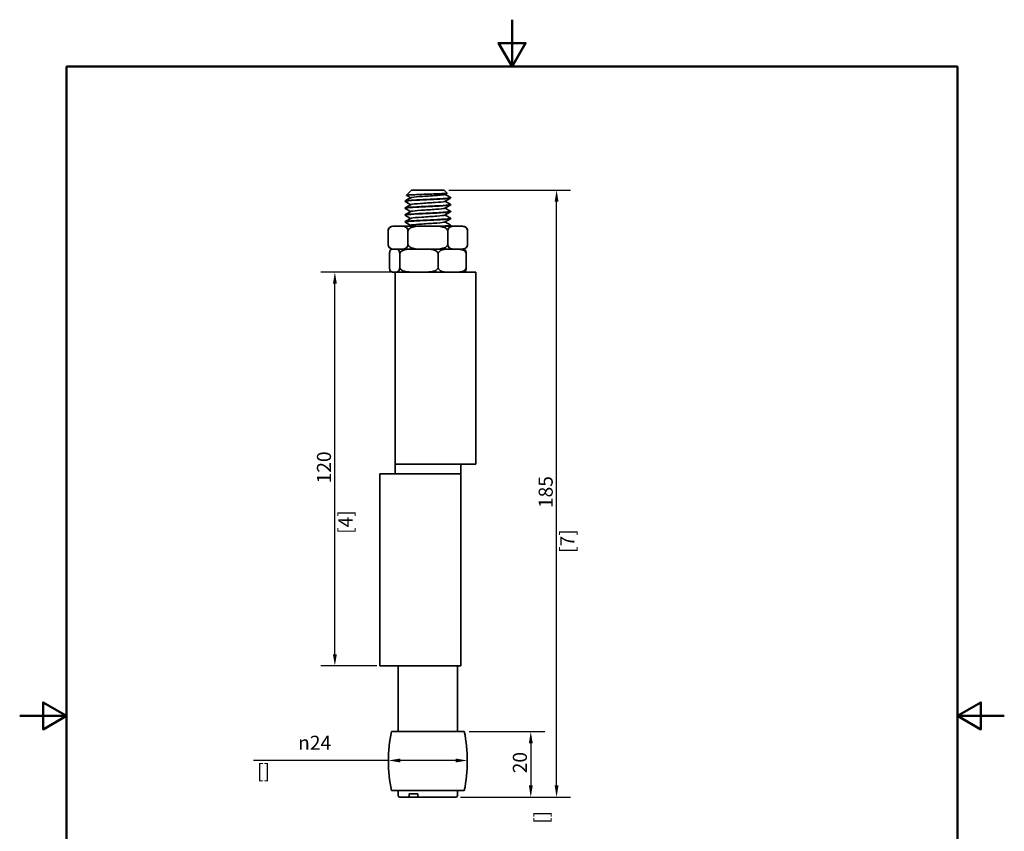
# Model space of a CAD drawing. Units: millimetres. Extents: x -16 to 300, y -16 to 424.
# Drawn here: x 0 to 300, y 177 to 424 of the extents above; entities that cross this region are included whole.
import ezdxf

# ---------------------------------------------------------------- set-up
doc = ezdxf.new("R2010")
doc.units = ezdxf.units.MM
doc.header["$LTSCALE"] = 1.428571
for name, color, linetype, lineweight in [('Arêtes visibles(ISO)', 7, 'Continuous', 35), ('Cadre_0', 7, 'Continuous', 50), ('Cotes(ISO)', 7, 'Continuous', 18)]:
    doc.layers.add(name, color=color, linetype=linetype, lineweight=lineweight)
doc.styles.add('MANTION', font='arial.ttf')
doc.dimstyles.new('Plan commercial', dxfattribs={"dimscale": 1.428571, "dimtxt": 3, "dimasz": 2.5, "dimexe": 3, "dimexo": 1, "dimgap": 0.762, "dimtad": 1, "dimrnd": 1e-08, "dimtxsty": 'MANTION', "dimcen": 0.09, "dimdle": 10, "dimclrd": 7, "dimclre": 7, "dimclrt": 256, "dimazin": 2, "dimtfac": 0.5, "dimtmove": 0, "dimatfit": 3, "dimfxl": 1, "dimtolj": 1, "dimlwd": 25, "dimlwe": 25, "dimarcsym": 0})

# ---------------------------------------------------------------- blocks, each defined once
blk = doc.blocks.new('Cadres Cadre par défaut')
at = {"layer": 'Cadre_0', "flags": 128}
for points in [[(105, 297), (105, 287), (102.11, 292), (107.89, 292), (105, 287)], [(10, 10), (10, 287), (200, 287), (200, 10), (10, 10)], [(0, 148.5), (10, 148.5), (5, 151.39), (5, 145.61), (10, 148.5)], [(210, 148.5), (200, 148.5), (205, 151.39), (205, 145.61), (200, 148.5)], [(105, 0), (105, 10), (102.11, 5), (107.89, 5), (105, 10)]]:
    blk.add_lwpolyline(points, dxfattribs=at)
blk = doc.blocks.new('*D8')
at = {"layer": 'Cotes(ISO)', "color": 7, "linetype": 'Continuous', "lineweight": 25, "transparency": 16777216}
for p, q in [((113.21, 347.37), (91.75, 347.37)), ((96.03, 230.94), (96.03, 343.8)), ((108.82, 227.37), (91.75, 227.37))]:
    blk.add_line(p, q, dxfattribs=at)
at = {"layer": 'Cotes(ISO)', "color": 7, "linetype": 'Continuous', "transparency": 16777216}
for points in [[(95.44, 343.8), (96.63, 343.8), (96.03, 347.37)], [(95.44, 230.94), (96.63, 230.94), (96.03, 227.37)]]:
    blk.add_solid(points, dxfattribs=at)
at = {"layer": 'Defpoints', "color": 0, "linetype": 'Continuous', "transparency": 16777216}
for p in [(96.03, 347.37), (114.64, 347.37), (110.25, 227.37)]:
    blk.add_point(p, dxfattribs=at)
at = {"layer": 'Cotes(ISO)', "color": 154, "linetype": 'Continuous', "lineweight": 25, "true_color": 0x004691, "transparency": 16777216, "attachment_point": 1, "rotation": 90, "style": 'MANTION'}
for s, insert, char_height in [('\\A1; 120', (90.57, 281.69), 4.286), ('\\A1;[4{\\H0,7000x;\\S23#32;}]', (97.12, 267.61), 4.2857)]:
    blk.add_mtext(s, dxfattribs=dict(at, insert=insert, char_height=char_height))
blk = doc.blocks.new('*D9')
at = {"layer": 'Cotes(ISO)', "color": 7, "linetype": 'Continuous', "lineweight": 25, "transparency": 16777216}
for p, q in [((130.74, 372.37), (167.87, 372.37)), ((163.59, 190.94), (163.59, 368.8)), ((134.29, 187.37), (167.87, 187.37))]:
    blk.add_line(p, q, dxfattribs=at)
at = {"layer": 'Cotes(ISO)', "color": 7, "linetype": 'Continuous', "transparency": 16777216}
for points in [[(162.99, 368.8), (164.18, 368.8), (163.59, 372.37)], [(162.99, 190.94), (164.18, 190.94), (163.59, 187.37)]]:
    blk.add_solid(points, dxfattribs=at)
at = {"layer": 'Defpoints', "color": 0, "linetype": 'Continuous', "transparency": 16777216}
for p in [(129.32, 372.37), (163.59, 372.37), (132.87, 187.37)]:
    blk.add_point(p, dxfattribs=at)
at = {"layer": 'Cotes(ISO)', "color": 154, "linetype": 'Continuous', "lineweight": 25, "true_color": 0x004691, "transparency": 16777216, "attachment_point": 1, "rotation": 90, "style": 'MANTION'}
for s, insert, char_height in [('\\A1; 185', (158.12, 274.16), 4.286), ('\\A1;[7{\\H0,7000x;\\S9#32;}]', (164.68, 261.81), 4.2857)]:
    blk.add_mtext(s, dxfattribs=dict(at, insert=insert, char_height=char_height))
blk = doc.blocks.new('*D10')
at = {"layer": 'Cotes(ISO)', "color": 7, "linetype": 'Continuous', "lineweight": 25, "transparency": 16777216}
for p, q in [((112.37, 198.55), (71.23, 198.55)), ((132.79, 198.55), (115.94, 198.55))]:
    blk.add_line(p, q, dxfattribs=at)
at = {"layer": 'Cotes(ISO)', "color": 7, "linetype": 'Continuous', "transparency": 16777216}
for points in [[(115.94, 199.15), (115.94, 197.96), (112.37, 198.55)], [(132.79, 199.15), (132.79, 197.96), (136.37, 198.55)]]:
    blk.add_solid(points, dxfattribs=at)
at = {"layer": 'Defpoints', "color": 0, "linetype": 'Continuous', "transparency": 16777216}
for p in [(112.37, 198.37), (136.37, 198.55), (136.37, 198.37)]:
    blk.add_point(p, dxfattribs=at)
at = {"layer": 'Cotes(ISO)', "color": 154, "linetype": 'Continuous', "lineweight": 25, "true_color": 0x004691, "transparency": 16777216, "char_height": 4.2857, "attachment_point": 1, "style": 'MANTION'}
for s, insert in [('\\A1; \\fAIGDT|b0|i0;\\H4.2857;n\\fArial|b0|i0;\\H4.2857;24', (83.53, 206.09)), ('\\A1;[{\\H0,7000x;\\S15#16;}]', (72.32, 197.46))]:
    blk.add_mtext(s, dxfattribs=dict(at, insert=insert))
blk = doc.blocks.new('*D11')
at = {"layer": 'Cotes(ISO)', "color": 7, "linetype": 'Continuous', "lineweight": 25, "transparency": 16777216}
for p, q in [((136.9, 207.37), (160.01, 207.37)), ((155.72, 203.8), (155.72, 190.94)), ((134.29, 187.37), (160.01, 187.37))]:
    blk.add_line(p, q, dxfattribs=at)
at = {"layer": 'Cotes(ISO)', "color": 7, "linetype": 'Continuous', "transparency": 16777216}
for points in [[(155.13, 203.8), (156.32, 203.8), (155.72, 207.37)], [(155.13, 190.94), (156.32, 190.94), (155.72, 187.37)]]:
    blk.add_solid(points, dxfattribs=at)
at = {"layer": 'Defpoints', "color": 0, "linetype": 'Continuous', "transparency": 16777216}
for p in [(135.48, 207.37), (132.87, 187.37), (155.72, 187.37)]:
    blk.add_point(p, dxfattribs=at)
at = {"layer": 'Cotes(ISO)', "color": 154, "linetype": 'Continuous', "lineweight": 25, "true_color": 0x004691, "transparency": 16777216, "attachment_point": 1, "rotation": 90, "style": 'MANTION'}
for s, insert, char_height in [('\\A1; 20', (150.26, 193.35), 4.286), ('\\A1;[{\\H0,7000x;\\S25#32;}]', (156.81, 179.26), 4.2857)]:
    blk.add_mtext(s, dxfattribs=dict(at, insert=insert, char_height=char_height))

msp = doc.modelspace()

# ---------------------------------------------------------------- linework, layer by layer
at = {"layer": 'Arêtes visibles(ISO)'}
for p, q in [((119.4154, 372.3689), (117.8254, 370.7789)), ((119.4154, 372.3689), (129.3154, 372.3689)), ((129.3154, 372.3689), (130.2397, 371.4446)), ((117.4154, 368.9157), (117.4154, 369.0157)), ((131.3154, 369.9657), (131.3154, 370.0657)), ((117.4154, 366.8157), (117.4154, 366.9157)), ((131.3154, 367.8657), (131.3154, 367.9657)), ((117.4154, 364.7157), (117.4154, 364.8157)), ((131.3154, 365.7657), (131.3154, 365.8657)), ((131.3154, 363.6657), (131.3154, 363.7657)), ((114.4617, 361.3689), (113.741, 361.3689)), ((116.0825, 361.3689), (114.4617, 361.3689)), ((122.7446, 361.3689), (116.0825, 361.3689)), ((117.4154, 362.6157), (117.4154, 362.7157)), ((125.9862, 361.3689), (122.7446, 361.3689)), ((132.6483, 361.3689), (125.9862, 361.3689)), ((131.3154, 361.5657), (131.3154, 361.6657)), ((134.269, 361.3689), (132.6483, 361.3689)), ((134.9897, 361.3689), (134.269, 361.3689)), ((112.241, 355.8689), (112.241, 359.8689)), ((118.3032, 355.8689), (118.3032, 359.8689)), ((130.4276, 355.8689), (130.4276, 359.8689)), ((136.4897, 355.8689), (136.4897, 359.8689)), ((113.741, 354.3689), (114.4617, 354.3689)), ((113.8037, 354.3689), (113.741, 354.3689)), ((114.5809, 354.3689), (114.4617, 354.3689)), ((114.6427, 354.3689), (114.5809, 354.3689)), ((120.0822, 354.3689), (114.6427, 354.3689)), ((116.0825, 354.3689), (122.7446, 354.3689)), ((122.983, 354.3689), (122.7446, 354.3689)), ((123.2133, 354.3689), (122.983, 354.3689)), ((130.6439, 354.3689), (123.2133, 354.3689)), ((125.9862, 354.3689), (132.6483, 354.3689)), ((132.7675, 354.3689), (132.6483, 354.3689)), ((132.9361, 354.3689), (132.7675, 354.3689)), ((134.9897, 354.3689), (132.9361, 354.3689)), ((134.269, 354.3689), (134.9897, 354.3689)), ((112.6542, 348.8689), (112.6542, 352.8689)), ((115.7922, 348.8689), (115.7922, 352.8689)), ((127.5034, 348.8689), (127.5034, 352.8689)), ((136.0766, 348.8689), (136.0766, 352.8689)), ((113.741, 347.3689), (113.8037, 347.3689)), ((114.6427, 347.3689), (113.8037, 347.3689)), ((114.3654, 288.8689), (114.3654, 347.3689)), ((114.6427, 347.3689), (120.0822, 347.3689)), ((123.2133, 347.3689), (120.0822, 347.3689)), ((123.2133, 347.3689), (130.6439, 347.3689)), ((132.9361, 347.3689), (130.6439, 347.3689)), ((132.9361, 347.3689), (133.6029, 347.3689)), ((138.4775, 347.3689), (133.6029, 347.3689)), ((138.4775, 347.3689), (138.9654, 347.3689)), ((138.9654, 288.8689), (138.9654, 347.3689)), ((130.8805, 288.8689), (114.3654, 288.8689)), ((130.8805, 288.8689), (114.3654, 288.8689)), ((114.3654, 288.8689), (114.3654, 285.8689)), ((130.8805, 288.8689), (138.4775, 288.8689)), ((134.3654, 288.8689), (134.3654, 285.8689)), ((138.9654, 288.8689), (138.4775, 288.8689)), ((109.7654, 285.8689), (110.2533, 285.8689)), ((109.7654, 227.3689), (109.7654, 285.8689)), ((117.8502, 285.8689), (110.2533, 285.8689)), ((117.8502, 285.8689), (134.3654, 285.8689)), ((134.3654, 285.8689), (117.8502, 285.8689)), ((134.3654, 227.3689), (134.3654, 285.8689)), ((110.2533, 227.3689), (109.7654, 227.3689)), ((110.2533, 227.3689), (117.8502, 227.3689)), ((115.3654, 207.3689), (115.3654, 227.3689)), ((134.3654, 227.3689), (117.8502, 227.3689)), ((133.3654, 207.3689), (133.3654, 227.3689)), ((113.2544, 207.3689), (135.4764, 207.3689)), ((113.2544, 189.3689), (135.4764, 189.3689)), ((115.3654, 187.8689), (115.3654, 189.3689)), ((133.3654, 187.8689), (133.3654, 189.3689)), ((118.9457, 187.3689), (115.8654, 187.3689)), ((118.6962, 187.8689), (118.6962, 188.3689)), ((121.3086, 188.3689), (118.6962, 188.3689)), ((121.5581, 187.3689), (118.9457, 187.3689)), ((121.3086, 188.3689), (121.3086, 187.8689)), ((132.8654, 187.3689), (121.5581, 187.3689))]:
    msp.add_line(p, q, dxfattribs=at)
for centre, radius, start, end in [((113.741, 359.8689), 1.5, 90, 180), ((134.9897, 359.8689), 1.5, 0, 90), ((113.741, 355.8689), 1.5, 180, 270), ((113.741, 352.8689), 1.5, 90, 99.44086), ((134.9897, 355.8689), 1.5, 270, 0), ((134.9897, 352.8689), 1.5, 80.55914, 90), ((113.741, 348.8689), 1.5, 260.55914, 270), ((134.9897, 348.8689), 1.5, 270, 279.44086), ((158.3654, 198.3689), 46, 168.717176, 191.282824), ((90.3654, 198.3689), 46, 348.717176, 11.282824), ((115.8654, 187.8689), 0.5, 180, 270), ((132.8654, 187.8689), 0.5, 270, 0)]:
    msp.add_arc(centre, radius, start, end, dxfattribs=at)
for points, knots in [([(117.4448, 368.8879), (117.3971, 368.9143), (117.4134, 368.9408), (117.4978, 368.9672), (117.7911, 369.0591), (118.902, 369.151), (120.4875, 369.2428), (122.1068, 369.3367), (124.1968, 369.4305), (126.0872, 369.5244), (127.9441, 369.6165), (129.58, 369.7087), (130.4873, 369.8009), (131.0281, 369.8558), (131.3043, 369.9107), (131.3066, 369.9657)], [118.24061557, 118.24061557, 118.24061557, 118.24061557, 118.47786253, 118.47786253, 118.47786253, 119.3025812, 119.3025812, 119.3025812, 120.14486418, 120.14486418, 120.14486418, 120.97217356, 120.97217356, 120.97217356, 121.46530826, 121.46530826, 121.46530826, 121.46530826]), ([(131.2914, 370.0935), (131.2914, 370.0934), (131.2915, 370.0934), (131.2915, 370.0934), (131.4497, 370.0016), (130.7811, 369.9098), (129.4919, 369.8179), (128.2028, 369.7261), (126.3123, 369.6343), (124.4031, 369.5425), (122.4941, 369.4507), (120.5948, 369.3589), (119.2905, 369.2671), (118.0999, 369.1833), (117.4213, 369.0995), (117.4162, 369.0157)], [-127.8315936, -127.8315936, -127.8315936, -127.8315936, -127.83144261, -127.83144261, -127.83144261, -127.00725303, -127.00725303, -127.00725303, -126.18312995, -126.18312995, -126.18312995, -125.35907293, -125.35907293, -125.35907293, -124.60690091, -124.60690091, -124.60690091, -124.60690091]), ([(117.8322, 370.7603), (117.8202, 370.7672), (117.8188, 370.7742), (117.8648, 370.8087), (118.0653, 370.836), (118.7707, 370.8911), (119.2651, 370.9184), (120.4816, 370.9736), (121.1891, 371.0009), (122.7231, 371.0561), (123.5334, 371.0834), (125.1494, 371.1385), (125.9396, 371.1658), (127.3957, 371.221), (128.0493, 371.2483), (129.1339, 371.3034), (129.5575, 371.3308), (130.1199, 371.3859), (130.257, 371.4132), (130.2418, 371.4422), (130.2409, 371.4434), (130.2397, 371.4446)], [1.25366391, 1.25366391, 1.25366391, 1.25366391, 1.31876634, 1.31876634, 1.57305664, 1.57305664, 1.82419085, 1.82419085, 2.07216818, 2.07216818, 2.31698786, 2.31698786, 2.5586491, 2.5586491, 2.7971511, 2.7971511, 3.03249304, 3.03249304, 3.26467412, 3.26467412, 3.27476706, 3.27476706, 3.27476706, 3.27476706]), ([(119.1796, 370.0526), (119.1897, 370.0586), (119.2023, 370.0646), (119.2176, 370.0706), (119.4714, 370.17), (120.4484, 370.2695), (121.8007, 370.3689), (123.1477, 370.468), (124.8396, 370.5671), (126.2786, 370.6661), (127.7128, 370.7649), (128.8671, 370.8636), (129.3361, 370.9624), (129.4412, 370.9845), (129.5113, 371.0066), (129.5475, 371.0288)], [124.71738787, 124.71738787, 124.71738787, 124.71738787, 124.77110184, 124.77110184, 124.77110184, 125.6638793, 125.6638793, 125.6638793, 126.55310807, 126.55310807, 126.55310807, 127.43938516, 127.43938516, 127.43938516, 127.63800662, 127.63800662, 127.63800662, 127.63800662]), ([(117.4409, 366.7879), (117.3077, 366.8688), (117.7946, 366.9497), (118.8029, 367.0306), (119.9517, 367.1227), (121.7598, 367.2148), (123.6662, 367.307), (125.5696, 367.399), (127.5425, 367.491), (128.9744, 367.583), (130.4043, 367.6749), (131.2735, 367.7668), (131.3138, 367.8586), (131.3149, 367.861), (131.3154, 367.8633), (131.3153, 367.8657)], [111.95743027, 111.95743027, 111.95743027, 111.95743027, 112.68343761, 112.68343761, 112.68343761, 113.5105514, 113.5105514, 113.5105514, 114.33637352, 114.33637352, 114.33637352, 115.16102111, 115.16102111, 115.16102111, 115.18212295, 115.18212295, 115.18212295, 115.18212295]), ([(131.2843, 367.9935), (131.3455, 367.9591), (131.2993, 367.9247), (131.1394, 367.8903), (130.7126, 367.7985), (129.4827, 367.7068), (127.8282, 367.615), (126.1739, 367.5232), (124.1197, 367.4315), (122.2981, 367.3397), (120.4766, 367.248), (118.9146, 367.1562), (118.0929, 367.0645), (117.6487, 367.0149), (117.4245, 366.9653), (117.4235, 366.9157)], [-121.5484083, -121.5484083, -121.5484083, -121.5484083, -121.2397631, -121.2397631, -121.2397631, -120.41609307, -120.41609307, -120.41609307, -119.59248598, -119.59248598, -119.59248598, -118.76894138, -118.76894138, -118.76894138, -118.32371561, -118.32371561, -118.32371561, -118.32371561]), ([(119.1807, 367.9526), (119.2002, 367.9645), (119.2298, 367.9763), (119.2696, 367.9882), (119.6039, 368.0877), (120.6537, 368.1872), (122.0451, 368.2867), (123.4336, 368.386), (125.1339, 368.4852), (126.5427, 368.5845), (127.9487, 368.6836), (129.036, 368.7827), (129.4201, 368.8818), (129.4807, 368.8975), (129.5236, 368.9131), (129.5492, 368.9288)], [118.43420256, 118.43420256, 118.43420256, 118.43420256, 118.54058863, 118.54058863, 118.54058863, 119.43370397, 119.43370397, 119.43370397, 120.32494404, 120.32494404, 120.32494404, 121.21446107, 121.21446107, 121.21446107, 121.35482131, 121.35482131, 121.35482131, 121.35482131]), ([(119.1823, 365.8526), (119.2128, 365.8712), (119.2675, 365.8898), (119.3471, 365.9084), (119.77, 366.0073), (120.8871, 366.1062), (122.3051, 366.205), (123.7219, 366.3038), (125.411, 366.4026), (126.7783, 366.5013), (128.1447, 366.6001), (129.1627, 366.6988), (129.4751, 366.7975), (129.5081, 366.8079), (129.5331, 366.8183), (129.5504, 366.8288)], [112.15101725, 112.15101725, 112.15101725, 112.15101725, 112.31808506, 112.31808506, 112.31808506, 113.20542031, 113.20542031, 113.20542031, 114.09205415, 114.09205415, 114.09205415, 114.9780226, 114.9780226, 114.9780226, 115.071636, 115.071636, 115.071636, 115.071636]), ([(117.4398, 362.5879), (117.4293, 362.5939), (117.4221, 362.5998), (117.4184, 362.6058), (117.3615, 362.6982), (118.1453, 362.7907), (119.5251, 362.8832), (120.9036, 362.9756), (122.856, 363.0679), (124.7737, 363.1603), (126.6897, 363.2526), (128.5419, 363.3449), (129.754, 363.4372), (130.7541, 363.5134), (131.3059, 363.5895), (131.3127, 363.6657)], [99.39105965, 99.39105965, 99.39105965, 99.39105965, 99.44453229, 99.44453229, 99.44453229, 100.27452491, 100.27452491, 100.27452491, 101.10373916, 101.10373916, 101.10373916, 101.93220553, 101.93220553, 101.93220553, 102.61575234, 102.61575234, 102.61575234, 102.61575234]), ([(117.4476, 364.6879), (117.372, 364.7314), (117.4672, 364.7748), (117.7404, 364.8183), (118.3177, 364.9102), (119.6813, 365.002), (121.4103, 365.0939), (123.1383, 365.1857), (125.2054, 365.2775), (126.9748, 365.3693), (128.7432, 365.4611), (130.1878, 365.5528), (130.8641, 365.6446), (131.1617, 365.6849), (131.3085, 365.7253), (131.3074, 365.7657)], [105.67424496, 105.67424496, 105.67424496, 105.67424496, 106.06436786, 106.06436786, 106.06436786, 106.88897268, 106.88897268, 106.88897268, 107.713036, 107.713036, 107.713036, 108.53658641, 108.53658641, 108.53658641, 108.89893765, 108.89893765, 108.89893765, 108.89893765]), ([(131.2867, 365.8935), (131.3985, 365.8251), (131.08, 365.7568), (130.362, 365.6885), (129.3979, 365.5968), (127.7281, 365.5051), (125.866, 365.4134), (124.0041, 365.3217), (121.9776, 365.23), (120.4097, 365.1383), (118.8419, 365.0466), (117.7559, 364.9549), (117.4856, 364.8632), (117.4389, 364.8474), (117.4166, 364.8315), (117.418, 364.8157)], [-115.26522299, -115.26522299, -115.26522299, -115.26522299, -114.65214034, -114.65214034, -114.65214034, -113.82896142, -113.82896142, -113.82896142, -113.00584189, -113.00584189, -113.00584189, -112.18278133, -112.18278133, -112.18278133, -112.0405303, -112.0405303, -112.0405303, -112.0405303]), ([(131.2878, 363.7935), (131.3215, 363.775), (131.3234, 363.7566), (131.2918, 363.7381), (131.1295, 363.6434), (130.0876, 363.5487), (128.5057, 363.454), (126.9362, 363.36), (124.8615, 363.266), (122.9485, 363.1721), (121.0504, 363.0788), (119.3417, 362.9856), (118.3639, 362.8923), (117.7464, 362.8335), (117.4264, 362.7746), (117.4228, 362.7157)], [-108.98203768, -108.98203768, -108.98203768, -108.98203768, -108.81644388, -108.81644388, -108.81644388, -107.96631541, -107.96631541, -107.96631541, -107.12282857, -107.12282857, -107.12282857, -106.28593147, -106.28593147, -106.28593147, -105.75734499, -105.75734499, -105.75734499, -105.75734499]), ([(119.1838, 363.7526), (119.2232, 363.7767), (119.3027, 363.8008), (119.4233, 363.8249), (119.9219, 363.9244), (121.1129, 364.0239), (122.572, 364.1234), (124.0294, 364.2228), (125.7247, 364.3222), (127.0547, 364.4216), (128.3833, 364.521), (129.3206, 364.6203), (129.5338, 364.7196), (129.5404, 364.7226), (129.5463, 364.7257), (129.5515, 364.7288)], [105.86783194, 105.86783194, 105.86783194, 105.86783194, 106.08400539, 106.08400539, 106.08400539, 106.97728652, 106.97728652, 106.97728652, 107.86960473, 107.86960473, 107.86960473, 108.76099852, 108.76099852, 108.76099852, 108.7884507, 108.7884507, 108.7884507, 108.7884507]), ([(114.4617, 361.3689), (113.9896, 361.3689), (113.423, 361.3584), (112.8136, 361.0257), (112.6352, 360.8868), (112.4261, 360.5961), (112.3438, 360.4383), (112.2639, 360.1566), (112.241, 360.0027), (112.241, 359.8689)], [1.408232459, 1.408232459, 1.408232459, 1.408232459, 1.69151744, 1.69151744, 1.787252784, 1.787252784, 1.844289055, 1.844289055, 1.884424562, 1.884424562, 1.884424562, 1.884424562]), ([(118.3032, 359.8689), (118.3032, 360.0027), (118.2804, 360.1566), (118.2005, 360.4383), (118.1181, 360.5961), (117.909, 360.8868), (117.7306, 361.0257), (117.1212, 361.3584), (116.5547, 361.3689), (116.0825, 361.3689)], [0.628141521, 0.628141521, 0.628141521, 0.628141521, 0.668277028, 0.668277028, 0.725313299, 0.725313299, 0.821048643, 0.821048643, 1.104333623, 1.104333623, 1.104333623, 1.104333623]), ([(122.7446, 361.3689), (121.8003, 361.3689), (120.6672, 361.3584), (119.4484, 361.0257), (119.0916, 360.8868), (118.6734, 360.5961), (118.5087, 360.4383), (118.3489, 360.1566), (118.3032, 360.0027), (118.3032, 359.8689)], [1.408232459, 1.408232459, 1.408232459, 1.408232459, 1.69151744, 1.69151744, 1.787252784, 1.787252784, 1.844289055, 1.844289055, 1.884424562, 1.884424562, 1.884424562, 1.884424562]), ([(119.1841, 361.6526), (119.2264, 361.6784), (119.3146, 361.7042), (119.4497, 361.73), (119.966, 361.8286), (121.1578, 361.9272), (122.6073, 362.0258), (124.0562, 362.1244), (125.7342, 362.223), (127.0533, 362.3215), (128.4164, 362.4234), (129.3658, 362.5253), (129.5488, 362.6271), (129.5497, 362.6277), (129.5507, 362.6282), (129.5516, 362.6288)], [99.58464664, 99.58464664, 99.58464664, 99.58464664, 99.81619915, 99.81619915, 99.81619915, 100.70129691, 100.70129691, 100.70129691, 101.58610029, 101.58610029, 101.58610029, 102.5004671, 102.5004671, 102.5004671, 102.50526539, 102.50526539, 102.50526539, 102.50526539]), ([(130.4276, 359.8689), (130.4276, 360.0027), (130.3819, 360.1566), (130.2221, 360.4383), (130.0573, 360.5961), (129.6392, 360.8868), (129.2824, 361.0257), (128.0635, 361.3584), (126.9305, 361.3689), (125.9862, 361.3689)], [0.628141521, 0.628141521, 0.628141521, 0.628141521, 0.668277028, 0.668277028, 0.725313299, 0.725313299, 0.821048643, 0.821048643, 1.104333623, 1.104333623, 1.104333623, 1.104333623]), ([(131.2852, 361.6935), (131.3911, 361.6291), (131.1176, 361.5647), (130.4821, 361.5003), (130.0495, 361.4565), (129.4524, 361.4127), (128.7454, 361.3689)], [-102.698852374, -102.698852374, -102.698852374, -102.698852374, -102.121026956, -102.121026956, -102.121026956, -101.727762116, -101.727762116, -101.727762116, -101.727762116]), ([(130.1376, 361.3689), (130.6177, 361.4104), (130.968, 361.4519), (131.1533, 361.4933), (131.2609, 361.5175), (131.3125, 361.5416), (131.3104, 361.5657)], [95.743776109, 95.743776109, 95.743776109, 95.743776109, 96.116157555, 96.116157555, 96.116157555, 96.332567032, 96.332567032, 96.332567032, 96.332567032]), ([(132.6483, 361.3689), (132.3669, 361.3689), (132.0578, 361.3643), (131.4507, 361.2563), (131.1526, 361.1557), (130.7589, 360.8101), (130.6079, 360.6204), (130.4912, 360.3072), (130.464, 360.2091), (130.4359, 360.0445), (130.4276, 359.9494), (130.4276, 359.8689)], [1.413799876, 1.413799876, 1.413799876, 1.413799876, 1.582618803, 1.582618803, 1.751437731, 1.751437731, 1.840596451, 1.840596451, 1.868628289, 1.868628289, 1.892775686, 1.892775686, 1.892775686, 1.892775686]), ([(136.4897, 359.8689), (136.4897, 359.9494), (136.4814, 360.0445), (136.4533, 360.2091), (136.4261, 360.3072), (136.3094, 360.6204), (136.1584, 360.8101), (135.7647, 361.1557), (135.4666, 361.2563), (134.8596, 361.3643), (134.5504, 361.3689), (134.269, 361.3689)], [0.630925229, 0.630925229, 0.630925229, 0.630925229, 0.655072626, 0.655072626, 0.683104464, 0.683104464, 0.772263184, 0.772263184, 0.941082112, 0.941082112, 1.109901039, 1.109901039, 1.109901039, 1.109901039]), ([(112.241, 355.8689), (112.241, 355.7351), (112.2639, 355.5812), (112.3438, 355.2995), (112.4261, 355.1416), (112.6352, 354.851), (112.8136, 354.712), (113.423, 354.3793), (113.9896, 354.3689), (114.4617, 354.3689)], [-0.628141521, -0.628141521, -0.628141521, -0.628141521, -0.588006014, -0.588006014, -0.530969743, -0.530969743, -0.435234398, -0.435234398, -0.151949418, -0.151949418, -0.151949418, -0.151949418]), ([(113.8037, 354.3689), (113.5593, 354.3689), (113.266, 354.3584), (112.9506, 354.0257), (112.8582, 353.8868), (112.75, 353.5961), (112.7073, 353.4383), (112.666, 353.1566), (112.6542, 353.0027), (112.6542, 352.8689)], [1.408232459, 1.408232459, 1.408232459, 1.408232459, 1.69151744, 1.69151744, 1.787252784, 1.787252784, 1.844289055, 1.844289055, 1.884424562, 1.884424562, 1.884424562, 1.884424562]), ([(115.7922, 352.8689), (115.7922, 353.0027), (115.7804, 353.1566), (115.739, 353.4383), (115.6964, 353.5961), (115.5881, 353.8868), (115.4958, 354.0257), (115.1803, 354.3584), (114.8871, 354.3689), (114.6427, 354.3689)], [0.628141521, 0.628141521, 0.628141521, 0.628141521, 0.668277028, 0.668277028, 0.725313299, 0.725313299, 0.821048643, 0.821048643, 1.104333623, 1.104333623, 1.104333623, 1.104333623]), ([(120.0822, 354.3689), (119.1701, 354.3689), (118.0756, 354.3584), (116.8984, 354.0257), (116.5537, 353.8868), (116.1498, 353.5961), (115.9907, 353.4383), (115.8363, 353.1566), (115.7922, 353.0027), (115.7922, 352.8689)], [1.408232459, 1.408232459, 1.408232459, 1.408232459, 1.69151744, 1.69151744, 1.787252784, 1.787252784, 1.844289055, 1.844289055, 1.884424562, 1.884424562, 1.884424562, 1.884424562]), ([(116.0825, 354.3689), (116.5547, 354.3689), (117.1212, 354.3793), (117.7306, 354.712), (117.909, 354.851), (118.1181, 355.1416), (118.2005, 355.2995), (118.2804, 355.5812), (118.3032, 355.7351), (118.3032, 355.8689)], [0.151949418, 0.151949418, 0.151949418, 0.151949418, 0.435234398, 0.435234398, 0.530969743, 0.530969743, 0.588006014, 0.588006014, 0.628141521, 0.628141521, 0.628141521, 0.628141521]), ([(118.3032, 355.8689), (118.3032, 355.7351), (118.3489, 355.5812), (118.5087, 355.2995), (118.6734, 355.1416), (119.0916, 354.851), (119.4484, 354.712), (120.6672, 354.3793), (121.8003, 354.3689), (122.7446, 354.3689)], [-0.628141521, -0.628141521, -0.628141521, -0.628141521, -0.588006014, -0.588006014, -0.530969743, -0.530969743, -0.435234398, -0.435234398, -0.151949418, -0.151949418, -0.151949418, -0.151949418]), ([(127.5034, 352.8689), (127.5034, 353.0027), (127.4593, 353.1566), (127.3049, 353.4383), (127.1458, 353.5961), (126.7419, 353.8868), (126.3972, 354.0257), (125.2199, 354.3584), (124.1255, 354.3689), (123.2133, 354.3689)], [0.628141521, 0.628141521, 0.628141521, 0.628141521, 0.668277028, 0.668277028, 0.725313299, 0.725313299, 0.821048643, 0.821048643, 1.104333623, 1.104333623, 1.104333623, 1.104333623]), ([(125.9862, 354.3689), (126.9305, 354.3689), (128.0635, 354.3793), (129.2824, 354.712), (129.6392, 354.851), (130.0573, 355.1416), (130.2221, 355.2995), (130.3819, 355.5812), (130.4276, 355.7351), (130.4276, 355.8689)], [0.151949418, 0.151949418, 0.151949418, 0.151949418, 0.435234398, 0.435234398, 0.530969743, 0.530969743, 0.588006014, 0.588006014, 0.628141521, 0.628141521, 0.628141521, 0.628141521]), ([(130.6439, 354.3689), (130.246, 354.3689), (129.8088, 354.3643), (128.9503, 354.2563), (128.5288, 354.1557), (127.972, 353.8101), (127.7585, 353.6204), (127.5934, 353.3072), (127.555, 353.2091), (127.5152, 353.0445), (127.5034, 352.9494), (127.5034, 352.8689)], [1.413799876, 1.413799876, 1.413799876, 1.413799876, 1.582618803, 1.582618803, 1.751437731, 1.751437731, 1.840596451, 1.840596451, 1.868628289, 1.868628289, 1.892775686, 1.892775686, 1.892775686, 1.892775686]), ([(130.4276, 355.8689), (130.4276, 355.7884), (130.4359, 355.6932), (130.464, 355.5287), (130.4912, 355.4306), (130.6079, 355.1174), (130.7589, 354.9276), (131.1526, 354.5821), (131.4507, 354.4815), (132.0578, 354.3735), (132.3669, 354.3689), (132.6483, 354.3689)], [-0.630925229, -0.630925229, -0.630925229, -0.630925229, -0.606777831, -0.606777831, -0.578745994, -0.578745994, -0.489587273, -0.489587273, -0.320768346, -0.320768346, -0.151949418, -0.151949418, -0.151949418, -0.151949418]), ([(136.0766, 352.8689), (136.0766, 352.9494), (136.0649, 353.0445), (136.025, 353.2091), (135.9866, 353.3072), (135.8215, 353.6204), (135.608, 353.8101), (135.0512, 354.1557), (134.6297, 354.2563), (133.7712, 354.3643), (133.334, 354.3689), (132.9361, 354.3689)], [0.630925229, 0.630925229, 0.630925229, 0.630925229, 0.655072626, 0.655072626, 0.683104464, 0.683104464, 0.772263184, 0.772263184, 0.941082112, 0.941082112, 1.109901039, 1.109901039, 1.109901039, 1.109901039]), ([(134.269, 354.3689), (134.5504, 354.3689), (134.8596, 354.3735), (135.4666, 354.4815), (135.7647, 354.5821), (136.1584, 354.9276), (136.3094, 355.1174), (136.4261, 355.4306), (136.4533, 355.5287), (136.4814, 355.6932), (136.4897, 355.7884), (136.4897, 355.8689)], [0.151949418, 0.151949418, 0.151949418, 0.151949418, 0.320768346, 0.320768346, 0.489587273, 0.489587273, 0.578745994, 0.578745994, 0.606777831, 0.606777831, 0.630925229, 0.630925229, 0.630925229, 0.630925229]), ([(135.2358, 354.3489), (135.2871, 354.3403), (135.3386, 354.3279), (135.547, 354.2563), (135.7013, 354.1557), (135.9051, 353.8101), (135.9833, 353.6204), (136.0437, 353.3072), (136.0577, 353.2091), (136.0723, 353.0445), (136.0766, 352.9494), (136.0766, 352.8689)], [1.527545338, 1.527545338, 1.527545338, 1.527545338, 1.582618803, 1.582618803, 1.751437731, 1.751437731, 1.840596451, 1.840596451, 1.868628289, 1.868628289, 1.892775686, 1.892775686, 1.892775686, 1.892775686]), ([(112.6542, 348.8689), (112.6542, 348.7351), (112.666, 348.5812), (112.7073, 348.2995), (112.75, 348.1416), (112.8582, 347.851), (112.9506, 347.712), (113.266, 347.3793), (113.5593, 347.3689), (113.8037, 347.3689)], [-0.628141521, -0.628141521, -0.628141521, -0.628141521, -0.588006014, -0.588006014, -0.530969743, -0.530969743, -0.435234398, -0.435234398, -0.151949418, -0.151949418, -0.151949418, -0.151949418]), ([(114.6427, 347.3689), (114.8871, 347.3689), (115.1803, 347.3793), (115.4958, 347.712), (115.5881, 347.851), (115.6964, 348.1416), (115.739, 348.2995), (115.7804, 348.5812), (115.7922, 348.7351), (115.7922, 348.8689)], [0.151949418, 0.151949418, 0.151949418, 0.151949418, 0.435234398, 0.435234398, 0.530969743, 0.530969743, 0.588006014, 0.588006014, 0.628141521, 0.628141521, 0.628141521, 0.628141521]), ([(115.7922, 348.8689), (115.7922, 348.7351), (115.8363, 348.5812), (115.9907, 348.2995), (116.1498, 348.1416), (116.5537, 347.851), (116.8984, 347.712), (118.0756, 347.3793), (119.1701, 347.3689), (120.0822, 347.3689)], [-0.628141521, -0.628141521, -0.628141521, -0.628141521, -0.588006014, -0.588006014, -0.530969743, -0.530969743, -0.435234398, -0.435234398, -0.151949418, -0.151949418, -0.151949418, -0.151949418]), ([(123.2133, 347.3689), (124.1255, 347.3689), (125.2199, 347.3793), (126.3972, 347.712), (126.7419, 347.851), (127.1458, 348.1416), (127.3049, 348.2995), (127.4593, 348.5812), (127.5034, 348.7351), (127.5034, 348.8689)], [0.151949418, 0.151949418, 0.151949418, 0.151949418, 0.435234398, 0.435234398, 0.530969743, 0.530969743, 0.588006014, 0.588006014, 0.628141521, 0.628141521, 0.628141521, 0.628141521]), ([(127.5034, 348.8689), (127.5034, 348.7884), (127.5152, 348.6932), (127.555, 348.5287), (127.5934, 348.4306), (127.7585, 348.1174), (127.972, 347.9276), (128.5288, 347.5821), (128.9503, 347.4815), (129.8088, 347.3735), (130.246, 347.3689), (130.6439, 347.3689)], [-0.630925229, -0.630925229, -0.630925229, -0.630925229, -0.606777831, -0.606777831, -0.578745994, -0.578745994, -0.489587273, -0.489587273, -0.320768346, -0.320768346, -0.151949418, -0.151949418, -0.151949418, -0.151949418]), ([(132.9361, 347.3689), (133.334, 347.3689), (133.7712, 347.3735), (134.6297, 347.4815), (135.0512, 347.5821), (135.608, 347.9276), (135.8215, 348.1174), (135.9866, 348.4306), (136.025, 348.5287), (136.0649, 348.6932), (136.0766, 348.7884), (136.0766, 348.8689)], [0.151949418, 0.151949418, 0.151949418, 0.151949418, 0.320768346, 0.320768346, 0.489587273, 0.489587273, 0.578745994, 0.578745994, 0.606777831, 0.606777831, 0.630925229, 0.630925229, 0.630925229, 0.630925229]), ([(136.0766, 348.8689), (136.0766, 348.7884), (136.0723, 348.6932), (136.0577, 348.5287), (136.0437, 348.4306), (135.9833, 348.1174), (135.9051, 347.9276), (135.7013, 347.5821), (135.547, 347.4815), (135.3386, 347.4099), (135.2871, 347.3975), (135.2358, 347.3889)], [-0.630925229, -0.630925229, -0.630925229, -0.630925229, -0.606777831, -0.606777831, -0.578745994, -0.578745994, -0.489587273, -0.489587273, -0.320768346, -0.320768346, -0.265694881, -0.265694881, -0.265694881, -0.265694881]), ([(118.9457, 187.3689), (118.9147, 187.3689), (118.8783, 187.3835), (118.8212, 187.4311), (118.7905, 187.4724), (118.7471, 187.5599), (118.7267, 187.6214), (118.7033, 187.7352), (118.6962, 187.8075), (118.6962, 187.8689)], [-0.0746107701, -0.0746107701, -0.0746107701, -0.0746107701, -0.0557169069, -0.0557169069, -0.0369849768, -0.0369849768, -0.0184257495, -0.0184257495, 0, 0, 0, 0]), ([(121.3086, 187.8689), (121.3086, 187.8075), (121.3157, 187.7352), (121.3391, 187.6214), (121.3595, 187.5599), (121.4029, 187.4724), (121.4336, 187.4311), (121.4907, 187.3835), (121.5271, 187.3689), (121.5581, 187.3689)], [0, 0, 0, 0, 0.0184257495, 0.0184257495, 0.0369849768, 0.0369849768, 0.0557169069, 0.0557169069, 0.0746107701, 0.0746107701, 0.0746107701, 0.0746107701])]:
    msp.add_open_spline(points, degree=3, knots=knots, dxfattribs=at)
for points in [[(117.4394, 369.0435), (118.0195, 369.3795), (118.5995, 369.7158), (119.1792, 370.0526)], [(119.1156, 370.0157), (118.6879, 370.2641), (118.2601, 370.5123), (117.8322, 370.7603)], [(130.2322, 371.4239), (130.0053, 371.2922), (129.7784, 371.1605), (129.5516, 371.0288)], [(131.2914, 369.9379), (130.7113, 369.6018), (130.1313, 369.2655), (129.5516, 368.9288)], [(129.6151, 371.0657), (130.1737, 370.7413), (130.7325, 370.4173), (131.2914, 370.0935)], [(119.1156, 367.9157), (118.5571, 368.2401), (117.9983, 368.5641), (117.4394, 368.8879)], [(117.4394, 366.9435), (118.0195, 367.2795), (118.5995, 367.6158), (119.1792, 367.9526)], [(119.1156, 365.8157), (118.5571, 366.1401), (117.9983, 366.4641), (117.4394, 366.7879)], [(131.2914, 367.8379), (130.7113, 367.5018), (130.1313, 367.1655), (129.5516, 366.8288)], [(129.6151, 368.9657), (130.1737, 368.6413), (130.7325, 368.3173), (131.2914, 367.9935)], [(129.6151, 366.8657), (130.1737, 366.5413), (130.7325, 366.2173), (131.2914, 365.8935)], [(117.4394, 364.8435), (118.0195, 365.1795), (118.5995, 365.5158), (119.1792, 365.8526)], [(119.1156, 363.7157), (118.5571, 364.0401), (117.9983, 364.3641), (117.4394, 364.6879)], [(117.4394, 362.7435), (118.0195, 363.0795), (118.5995, 363.4158), (119.1792, 363.7526)], [(131.2914, 365.7379), (130.7113, 365.4018), (130.1313, 365.0655), (129.5516, 364.7288)], [(131.2914, 363.6379), (130.7113, 363.3018), (130.1313, 362.9655), (129.5516, 362.6288)], [(129.6151, 364.7657), (130.1737, 364.4413), (130.7325, 364.1173), (131.2914, 363.7935)], [(119.1156, 361.6157), (118.5571, 361.9401), (117.9983, 362.2641), (117.4394, 362.5879)], [(118.6906, 361.3689), (118.8535, 361.4634), (119.0163, 361.558), (119.1792, 361.6526)], [(129.6151, 362.6657), (130.1737, 362.3413), (130.7325, 362.0173), (131.2914, 361.6935)], [(131.2914, 361.5379), (131.1942, 361.4816), (131.0969, 361.4252), (130.9997, 361.3689)]]:
    msp.add_open_spline(points, degree=3, dxfattribs=at)

# ---------------------------------------------------------------- block references
at = {"xscale": 1.428571428571429, "yscale": 1.428571428571429, "zscale": 1.428571428571429}
msp.add_blockref('Cadres Cadre par défaut', (0, 0), dxfattribs=at)

# ---------------------------------------------------------------- dimensions: what is measured, and where the dimension line sits
at = {"layer": 'Cotes(ISO)', "color": 7, "linetype": 'Continuous', "lineweight": 25}
for base, p1, p2, angle, text, override, picture, middle in [((163.5887, 372.3689), (132.8654, 187.3689), (129.3154, 372.3689), 270, ' <>\\X[7{\\H0,7000x;\\S9#32;}]', {"dimgap": 0.762, "dimdec": 2, "dimpost": '\\X', "dimtol": 0, "dimlim": 0, "dimtp": 0, "dimtm": 0, "dimtdec": 2, "dimtofl": 0, "dimatfit": 1, "dimtvp": -0.25}, '*D9', (163.5887, 279.8689)), ((96.0339, 347.3689), (110.2533, 227.3689), (114.6427, 347.3689), 90, ' <>\\X[4{\\H0,7000x;\\S23#32;}]', {"dimgap": 0.762, "dimdec": 2, "dimpost": '\\X', "dimtol": 0, "dimlim": 0, "dimtp": 0, "dimtm": 0, "dimtdec": 2, "dimtofl": 0, "dimatfit": 1, "dimtvp": -0.25}, '*D8', (96.0339, 287.3689)), ((155.7225, 187.3689), (135.4764, 207.3689), (132.8654, 187.3689), 90, ' <>\\X[{\\H0,7000x;\\S25#32;}]', {"dimgap": 0.762, "dimdec": 2, "dimpost": '\\X', "dimtol": 0, "dimlim": 0, "dimtp": 0, "dimtm": 0, "dimtdec": 2, "dimtofl": 0, "dimatfit": 1, "dimtvp": -0.25}, '*D11', (155.7225, 197.3689)), ((136.3654, 198.5517), (112.3654, 198.3689), (136.3654, 198.3689), 180, ' \\fAIGDT|b0|i0;\\H4.2857;n\\fArial|b0|i0;\\H4.2857;<>\\X[{\\H0,7000x;\\S15#16;}]', {"dimgap": 0.762, "dimdec": 2, "dimpost": '\\X', "dimse1": 1, "dimse2": 1, "dimtol": 0, "dimlim": 0, "dimtp": 0, "dimtm": 0, "dimtdec": 2, "dimtofl": 0, "dimatfit": 2, "dimtvp": -0.25}, '*D10', (90.012, 198.5517))]:
    dim = msp.add_linear_dim(base=base, p1=p1, p2=p2, angle=angle, text=text, dimstyle='Plan commercial', override=override, dxfattribs=at)
    dim.commit()
    dim.dimension.update_dxf_attribs({"geometry": picture, "text_midpoint": middle, "dimtype": 160})

doc.saveas('drawing.dxf')
